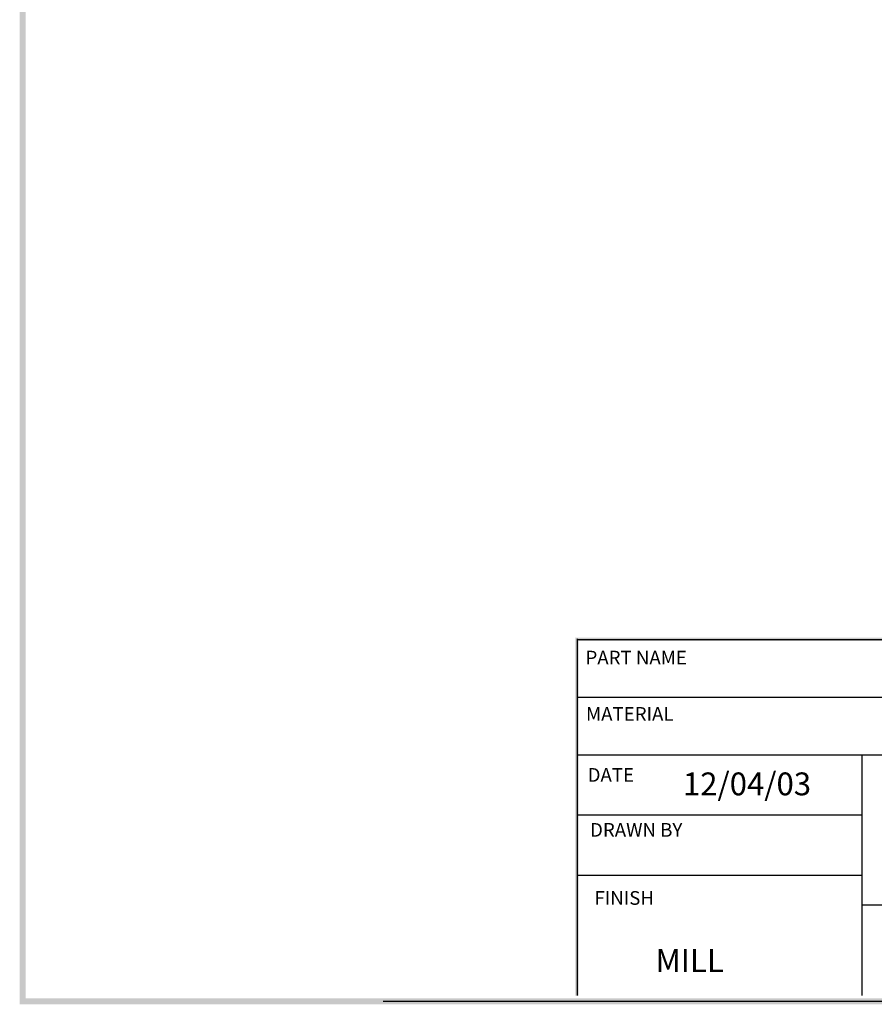
# Model space of a CAD drawing. Units: inches. Extents: x 55.1 to 63.5, y 141 to 151.8.
# Drawn here: x 55.4 to 59, y 141.2 to 145.3 of the extents above; entities that cross this region are included whole.
import ezdxf

# ---------------------------------------------------------------- set-up
doc = ezdxf.new("R2010")
doc.units = ezdxf.units.IN
doc.header["$MEASUREMENT"] = 0
doc.layers.add('dim', color=1, linetype='Continuous', lineweight=9)
doc.styles.add('Bavw$0$STANDARD', font='txt')

# ---------------------------------------------------------------- blocks, each defined once
blk = doc.blocks.new('Bavw')
for p, q in [((3.9371, 2.1481), (3.9371, 0.6642)), ((3.9371, 2.1481), (3.9371, 1.6642)), ((3.9371, 2.1461), (9.383, 2.1461)), ((3.9371, 1.9061), (9.383, 1.9061)), ((5.1228, 1.6642), (3.9371, 1.6642)), ((5.1228, 1.6661), (9.383, 1.6661)), ((5.1228, 1.6642), (5.1228, 0.6642)), ((5.1228, 1.4142), (3.9371, 1.4142)), ((5.1228, 1.1642), (3.9371, 1.1642))]:
    blk.add_line(p, q)
at = {"color": 7}
for p, q in [((5.1228, 1.0411), (9.3728, 1.0411)), ((3.1299, 0.6404), (9.3799, 0.6404))]:
    blk.add_line(p, q, dxfattribs=at)
for points in [[(1.6424, 11.1404), (1.6174, 11.1404), (1.6424, 0.6529), (1.6174, 0.6279)], [(1.6424, 0.6529), (1.6174, 0.6279), (9.3674, 0.6529), (9.3924, 0.6279)]]:
    blk.add_trace(points, dxfattribs=at)
for points in [[(3.9303, 0.6642), (3.9438, 0.6642), (3.9304, 2.1549), (3.9439, 2.1414)], [(3.9303, 2.1529), (3.9438, 2.1394), (9.383, 2.1529), (9.383, 2.1394)]]:
    blk.add_trace(points)
at = {"style": 'Bavw$0$STANDARD'}
for s, p in [('PART NAME', (3.9722, 2.0418)), ('MATERIAL', (3.9744, 1.8075)), ('DATE    ', (3.9812, 1.5537)), ('DRAWN BY', (3.9912, 1.325)), ('FINISH', (4.0095, 1.0418))]:
    blk.add_text(s, height=0.05695, dxfattribs=at).set_placement(p)

msp = doc.modelspace()

# ---------------------------------------------------------------- block references
at = {"color": 7}
msp.add_blockref('Bavw', (53.7812, 140.5541), dxfattribs=at)

# ---------------------------------------------------------------- texts
at = {"layer": 'dim', "color": 7}
for s, p in [('12/04/03', (58.1588, 142.0514)), ('MILL', (58.0447, 141.3164))]:
    msp.add_text(s, height=0.09505, dxfattribs=at).set_placement(p)

doc.saveas('drawing.dxf')
